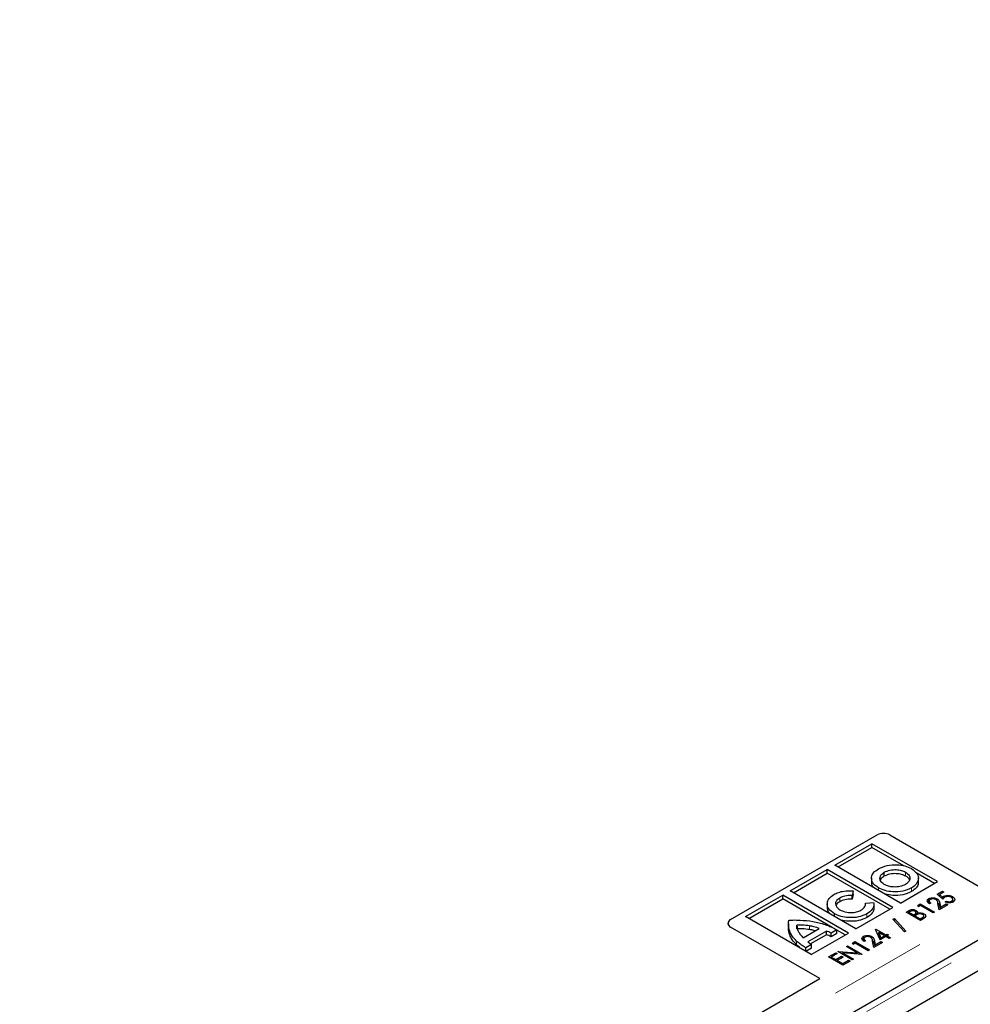
# Model space of a CAD drawing. Units: millimetres. Extents: x 0 to 420, y 0 to 297.
# Drawn here: x 280 to 292, y 159 to 172 of the extents above; entities that cross this region are included whole.
import ezdxf

# ---------------------------------------------------------------- set-up
doc = ezdxf.new("R2010")
doc.units = ezdxf.units.MM
doc.linetypes.add('PHANTOM', pattern=[12.7, 6.35, -1.27, 1.27, -1.27, 1.27, -1.27])

msp = doc.modelspace()

# ---------------------------------------------------------------- linework, layer by layer
at = {"color": 8, "linetype": 'PHANTOM', "lineweight": 18}
for p, q in [((270.39716, 147.52357), (312.19963, 171.65564)), ((270.80805, 147.28639), (312.61052, 171.41844)), ((291.10949, 160.48406), (291.10949, 160.53209)), ((290.75467, 160.29603), (290.75467, 160.32728)), ((291.18733, 160.27772), (291.18733, 160.32575)), ((290.25042, 160.14653), (290.25042, 160.19456)), ((291.55673, 160.07835), (291.55673, 160.12638)), ((290.60544, 159.93938), (290.60544, 159.98741)), ((291.149, 159.9917), (291.149, 160.02858)), ((291.22216, 159.94947), (291.22216, 159.97938)), ((291.32204, 159.91237), (291.32204, 159.93453)), ((288.82616, 159.8162), (288.82616, 159.81596)), ((289.58364, 159.78018), (289.58364, 159.82821)), ((289.85453, 159.78268), (289.85453, 159.83071)), ((289.68521, 159.58515), (289.68521, 159.63319)), ((290.70484, 159.58656), (290.70484, 159.63459))]:
    msp.add_line(p, q, dxfattribs=at)
at = {"color": 7, "linetype": 'Continuous', "lineweight": 25}
for p, q in [((312.47818, 171.43155), (270.70161, 147.31445)), ((312.87825, 171.26389), (271.07577, 147.13184)), ((288.82616, 159.91225), (290.7395, 161.0168)), ((290.90588, 161.0168), (292.07053, 160.34446)), ((290.18669, 160.62396), (290.67089, 160.90345)), ((291.52779, 160.40871), (290.67089, 160.90345)), ((290.67089, 160.85542), (290.67089, 160.90345)), ((290.22829, 160.59994), (290.67089, 160.85542)), ((291.08842, 160.61436), (290.67089, 160.85542)), ((291.04359, 160.12922), (290.18669, 160.62396)), ((289.60455, 160.28794), (290.08875, 160.56743)), ((289.64615, 160.26392), (290.08875, 160.51939)), ((290.94565, 160.07269), (290.08875, 160.56743)), ((290.08875, 160.51939), (290.08875, 160.56743)), ((290.90405, 160.04868), (290.08875, 160.51939)), ((290.83256, 160.48255), (290.83256, 160.53058)), ((291.48619, 160.3847), (291.24788, 160.52229)), ((290.6656, 160.45743), (290.6656, 160.39739)), ((291.04359, 160.12922), (291.52779, 160.40871)), ((291.27686, 160.39815), (291.27686, 160.45819)), ((289.02241, 159.95191), (289.50662, 160.2314)), ((290.36352, 159.73667), (289.50662, 160.2314)), ((289.50662, 160.18337), (289.50662, 160.2314)), ((290.46145, 159.7932), (289.60455, 160.28794)), ((290.42499, 160.29031), (290.41221, 160.22817)), ((290.42499, 160.24228), (290.41221, 160.18014)), ((290.41221, 160.18014), (290.41221, 160.22817)), ((290.42499, 160.24228), (290.42499, 160.29031)), ((291.52021, 160.24287), (291.5898, 160.28305)), ((291.597, 160.17915), (291.52021, 160.24287)), ((291.60899, 160.27196), (291.55309, 160.23969)), ((291.55309, 160.23969), (291.59373, 160.20597)), ((291.55309, 160.21558), (291.55309, 160.23969)), ((291.5898, 160.28305), (291.60899, 160.27196)), ((291.5898, 160.26088), (291.5898, 160.28305)), ((291.60877, 160.19349), (291.60877, 160.21919)), ((289.06401, 159.92789), (289.50662, 160.18337)), ((290.15106, 159.8113), (289.50662, 160.18337)), ((290.08826, 160.12331), (290.08826, 160.06327)), ((290.58909, 160.12676), (290.69832, 160.13432)), ((290.7, 160.06276), (290.7, 160.1228)), ((291.26869, 160.09768), (291.30183, 160.11681)), ((291.27784, 160.08079), (291.26869, 160.09768)), ((291.30423, 160.09603), (291.27784, 160.08079)), ((291.30183, 160.11681), (291.48901, 160.00876)), ((291.30183, 160.09465), (291.30183, 160.11681)), ((291.47221, 159.99906), (291.30423, 160.09603)), ((291.41425, 160.13921), (291.41425, 160.18724)), ((291.41828, 160.16213), (291.41828, 160.12253)), ((291.43862, 160.12928), (291.42182, 160.11958)), ((291.52118, 160.15704), (291.52118, 160.18413)), ((291.5466, 160.042), (291.53205, 160.12304)), ((291.65939, 160.10711), (291.5466, 160.042)), ((291.55673, 160.12638), (291.56588, 160.07529)), ((291.56588, 160.07529), (291.64019, 160.1182)), ((291.59373, 160.18186), (291.59373, 160.20597)), ((291.62579, 160.14313), (291.64259, 160.15283)), ((291.64019, 160.1182), (291.65939, 160.10711)), ((291.64019, 160.09603), (291.64019, 160.1182)), ((291.64259, 160.13866), (291.64259, 160.15283)), ((291.71079, 160.13532), (291.71079, 160.15341)), ((291.72062, 160.18765), (291.72062, 160.21307)), ((291.72062, 160.16504), (291.73901, 160.15011)), ((291.7255, 160.14052), (291.7255, 160.18056)), ((290.18221, 159.95442), (290.18221, 159.98981)), ((290.46145, 159.7932), (290.94565, 160.07269)), ((291.11706, 160.01014), (291.149, 160.02858)), ((291.30423, 159.90209), (291.11706, 160.01014)), ((291.17146, 160.01938), (291.15305, 160.00876)), ((291.15305, 160.00876), (291.21305, 159.97412)), ((291.15305, 159.98936), (291.15305, 160.00876)), ((291.21305, 159.97412), (291.22216, 159.97938)), ((291.21305, 159.95473), (291.21305, 159.97412)), ((291.24124, 159.96824), (291.23224, 159.96304)), ((291.23224, 159.96304), (291.30183, 159.92287)), ((291.23224, 159.94365), (291.23224, 159.96304)), ((291.24521, 159.97044), (291.24521, 160.00934)), ((291.24743, 159.98382), (291.24743, 160.03185)), ((291.24743, 159.98382), (291.25549, 159.97598)), ((291.26655, 159.98095), (291.26655, 159.99692)), ((291.34691, 159.92673), (291.34691, 159.96622)), ((291.34949, 159.94153), (291.34949, 159.98956)), ((291.48901, 160.00876), (291.47221, 159.99906)), ((291.55673, 160.07835), (291.56168, 160.05071)), ((291.56588, 160.05313), (291.56588, 160.07529)), ((288.7917, 159.86423), (288.7917, 159.86331)), ((289.87931, 159.45718), (289.02241, 159.95191)), ((289.58131, 159.86396), (289.58131, 159.80392)), ((289.69286, 159.79404), (289.69286, 159.84207)), ((290.94563, 159.91672), (290.96348, 159.92702)), ((291.09546, 159.75109), (290.94563, 159.91672)), ((290.96348, 159.92702), (291.11331, 159.76139)), ((290.96348, 159.89699), (290.96348, 159.92702)), ((291.30183, 159.92287), (291.32204, 159.93453)), ((291.30183, 159.90347), (291.30183, 159.92287)), ((291.34934, 159.92813), (291.30423, 159.90209)), ((289.99081, 159.14387), (288.82616, 159.8162)), ((289.58364, 159.78018), (289.58382, 159.80992)), ((289.77477, 159.67624), (289.98449, 159.79729)), ((290.07816, 159.76357), (289.83532, 159.6234)), ((290.07816, 159.71554), (289.87028, 159.59555)), ((289.87931, 159.45718), (290.36352, 159.73667)), ((290.07816, 159.71554), (290.07816, 159.76357)), ((290.21323, 159.77858), (290.13889, 159.73567)), ((290.13889, 159.68764), (290.13889, 159.73567)), ((290.21323, 159.73055), (290.13889, 159.68764)), ((290.21323, 159.73055), (290.21323, 159.77858)), ((290.32191, 159.71265), (290.21323, 159.7754)), ((290.7177, 159.78514), (290.72111, 159.78711)), ((290.7763, 159.64719), (290.7177, 159.78514)), ((290.72111, 159.78711), (290.85069, 159.7123)), ((290.72111, 159.77711), (290.72111, 159.78711)), ((290.74252, 159.72672), (290.75999, 159.71663)), ((290.75999, 159.74527), (290.78912, 159.67676)), ((290.83389, 159.7026), (290.75999, 159.74527)), ((290.75999, 159.69724), (290.75999, 159.74527)), ((290.85069, 159.7123), (290.86989, 159.72338)), ((290.85069, 159.69014), (290.85069, 159.7123)), ((290.86989, 159.72338), (290.88909, 159.7123)), ((290.86989, 159.70122), (290.86989, 159.72338)), ((290.88909, 159.7123), (290.86989, 159.70122)), ((291.11331, 159.76139), (291.09546, 159.75109)), ((289.88364, 159.58732), (289.81018, 159.54492)), ((289.88364, 159.53929), (289.88364, 159.58732)), ((290.4168, 159.60589), (290.44994, 159.62503)), ((290.42595, 159.58901), (290.4168, 159.60589)), ((290.45234, 159.60425), (290.42595, 159.58901)), ((290.44994, 159.62503), (290.63712, 159.51697)), ((290.44994, 159.60286), (290.44994, 159.62503)), ((290.62032, 159.50728), (290.45234, 159.60425)), ((290.56235, 159.64743), (290.56235, 159.69546)), ((290.56639, 159.67035), (290.56639, 159.63074)), ((290.58673, 159.6375), (290.56993, 159.6278)), ((290.66929, 159.66526), (290.66929, 159.69234)), ((290.69471, 159.55022), (290.68016, 159.63126)), ((290.8075, 159.61533), (290.69471, 159.55022)), ((290.70484, 159.63459), (290.71398, 159.58351)), ((290.70484, 159.58656), (290.70979, 159.55892)), ((290.71398, 159.58351), (290.7883, 159.62641)), ((290.71398, 159.56135), (290.71398, 159.58351)), ((290.75999, 159.69724), (290.78029, 159.6495)), ((290.85309, 159.69152), (290.7763, 159.64719)), ((290.7883, 159.62641), (290.8075, 159.61533)), ((290.7883, 159.60425), (290.7883, 159.62641)), ((290.78912, 159.67676), (290.83389, 159.7026)), ((290.78912, 159.65459), (290.78912, 159.67676)), ((290.83389, 159.68044), (290.83389, 159.7026)), ((290.89629, 159.66659), (290.85309, 159.69152)), ((290.86989, 159.70122), (290.91308, 159.67628)), ((290.86989, 159.68182), (290.86989, 159.70122)), ((290.91308, 159.67628), (290.89629, 159.66659)), ((289.81018, 159.49709), (289.81018, 159.54492)), ((289.88364, 159.53929), (289.81035, 159.49699)), ((290.10439, 159.42554), (290.19798, 159.47957)), ((290.21717, 159.46849), (290.14038, 159.42416)), ((290.19798, 159.47957), (290.21717, 159.46849)), ((290.19798, 159.45741), (290.19798, 159.47957)), ((290.22677, 159.49619), (290.2303, 159.49823)), ((290.41395, 159.38814), (290.22677, 159.49619)), ((290.2303, 159.49823), (290.47735, 159.47899)), ((290.2303, 159.49416), (290.2303, 159.49823)), ((290.29096, 159.47853), (290.43075, 159.39784)), ((290.53731, 159.45935), (290.29096, 159.47853)), ((290.29096, 159.45914), (290.29096, 159.47853)), ((290.33716, 159.55992), (290.35396, 159.56962)), ((290.47735, 159.47899), (290.33716, 159.55992)), ((290.35396, 159.56962), (290.54113, 159.46156)), ((290.35396, 159.55022), (290.35396, 159.56962)), ((290.47735, 159.46402), (290.47735, 159.47899)), ((290.54113, 159.46156), (290.53731, 159.45935)), ((290.63712, 159.51697), (290.62032, 159.50728)), ((290.29156, 159.31749), (290.10439, 159.42554)), ((290.14038, 159.42416), (290.19798, 159.39091)), ((290.14038, 159.40476), (290.14038, 159.42416)), ((290.19798, 159.39091), (290.27477, 159.43524)), ((290.19798, 159.37152), (290.19798, 159.39091)), ((290.29396, 159.42416), (290.21717, 159.37983)), ((290.21717, 159.37983), (290.28916, 159.33827)), ((290.21717, 159.36043), (290.21717, 159.37983)), ((290.27477, 159.43524), (290.29396, 159.42416)), ((290.27477, 159.41308), (290.27477, 159.43524)), ((290.28916, 159.33827), (290.36595, 159.3826)), ((290.28916, 159.31888), (290.28916, 159.33827)), ((290.38515, 159.37152), (290.29156, 159.31749)), ((290.36595, 159.3826), (290.38515, 159.37152)), ((290.36595, 159.36043), (290.36595, 159.3826)), ((290.43075, 159.39784), (290.41395, 159.38814)), ((270.12943, 147.67813), (289.99081, 159.14387))]:
    msp.add_line(p, q, dxfattribs=at)
for centre, radius, start, end in [((290.82269, 160.85625), 0.18083, 62.60969, 117.390352), ((288.85057, 159.86987), 0.05917, 185.694799, 245.625342), ((288.84439, 159.86423), 0.05137, 110.783478, 249.216625)]:
    msp.add_arc(centre, radius, start, end, dxfattribs=at)
for points, knots in [([(290.75467, 160.57555), (290.7911, 160.59174), (290.86291, 160.62367), (290.99106, 160.63168), (291.10493, 160.61645), (291.16021, 160.59065), (291.18826, 160.57756)], [0, 0, 0, 0, 0.28367315, 0.55925013, 0.77635512, 1, 1, 1, 1]), ([(290.75467, 160.32728), (290.72678, 160.34817), (290.67193, 160.38926), (290.65939, 160.46279), (290.68719, 160.52778), (290.73191, 160.55944), (290.75467, 160.57555)], [0, 0, 0, 0, 0.28371592, 0.5579227, 0.77502347, 1, 1, 1, 1]), ([(290.83169, 160.37174), (290.81373, 160.38535), (290.77846, 160.41207), (290.77156, 160.45953), (290.7896, 160.50084), (290.81818, 160.52063), (290.83256, 160.53058)], [0, 0, 0, 0, 0.28740472, 0.56431267, 0.78086126, 1, 1, 1, 1]), ([(290.78295, 160.42853), (290.78577, 160.43635), (290.79318, 160.45687), (290.8175, 160.47273), (290.83256, 160.48255)], [0, 0, 0, 0, 0.38091627, 1, 1, 1, 1]), ([(290.83256, 160.53058), (290.8559, 160.54111), (290.90161, 160.56172), (290.98351, 160.56724), (291.05618, 160.55722), (291.09147, 160.54058), (291.10949, 160.53209)], [0, 0, 0, 0, 0.2854599, 0.55888976, 0.77471162, 1, 1, 1, 1]), ([(290.83256, 160.48255), (290.8559, 160.49308), (290.90161, 160.51369), (290.98351, 160.51921), (291.05618, 160.50918), (291.09147, 160.49255), (291.10949, 160.48406)], [0, 0, 0, 0, 0.2854599, 0.55888976, 0.77471162, 1, 1, 1, 1]), ([(291.10949, 160.53209), (291.12762, 160.51851), (291.16326, 160.49181), (291.1714, 160.44401), (291.15332, 160.40177), (291.12424, 160.38119), (291.10945, 160.37072)], [0, 0, 0, 0, 0.28368538, 0.55788106, 0.77499566, 1, 1, 1, 1]), ([(291.10949, 160.48406), (291.12962, 160.47076), (291.156, 160.45332), (291.15883, 160.43104), (291.1595, 160.42576)], [0, 0, 0, 0, 0.762967335, 1, 1, 1, 1]), ([(291.18826, 160.57756), (291.21612, 160.55643), (291.27122, 160.51464), (291.28288, 160.44008), (291.2552, 160.37415), (291.21014, 160.34202), (291.18733, 160.32575)], [0, 0, 0, 0, 0.28217572, 0.55807238, 0.77626807, 1, 1, 1, 1]), ([(290.70503, 160.32469), (290.69681, 160.33129), (290.66834, 160.35415), (290.66947, 160.38312), (290.67027, 160.40373)], [0, 0, 0, 0, 0.2885349, 1, 1, 1, 1]), ([(291.10945, 160.37072), (291.08604, 160.3603), (291.04011, 160.33985), (290.9577, 160.33554), (290.88519, 160.34639), (290.84976, 160.36318), (290.83169, 160.37174)], [0, 0, 0, 0, 0.28372328, 0.55686897, 0.77398884, 1, 1, 1, 1]), ([(291.27207, 160.40382), (291.27356, 160.39827), (291.28041, 160.37272), (291.25306, 160.32595), (291.20942, 160.29393), (291.18733, 160.27772)], [0, 0, 0, 0, 0.12049325, 0.55473763, 1, 1, 1, 1]), ([(290.18221, 159.98981), (290.15347, 160.01041), (290.09682, 160.05102), (290.08176, 160.12482), (290.1069, 160.19055), (290.15043, 160.22304), (290.17253, 160.23953)], [0, 0, 0, 0, 0.28296911, 0.55786346, 0.77550781, 1, 1, 1, 1]), ([(290.17253, 160.23953), (290.19272, 160.24947), (290.23259, 160.26909), (290.31903, 160.29021), (290.38503, 160.29027), (290.42499, 160.29031)], [0, 0, 0, 0, 0.28817068, 0.56903583, 1, 1, 1, 1]), ([(290.41221, 160.22817), (290.37884, 160.22771), (290.31799, 160.22686), (290.27144, 160.20461), (290.25042, 160.19456)], [0, 0, 0, 0, 0.54847896, 1, 1, 1, 1]), ([(291.18733, 160.32575), (291.15096, 160.30971), (291.07923, 160.27808), (290.95096, 160.27167), (290.8379, 160.28813), (290.7827, 160.3141), (290.75467, 160.32728)], [0, 0, 0, 0, 0.2826, 0.55732244, 0.77524542, 1, 1, 1, 1]), ([(291.18733, 160.27772), (291.15108, 160.26182), (291.07959, 160.23045), (290.95105, 160.2223), (290.87788, 160.23688), (290.84619, 160.24319)], [0, 0, 0, 0, 0.368333357, 0.726399307, 1, 1, 1, 1]), ([(291.59373, 160.20597), (291.59599, 160.20865), (291.60001, 160.21344), (291.60609, 160.21744), (291.60877, 160.21919)], [0, 0, 0, 0, 0.560036653, 1, 1, 1, 1]), ([(291.60877, 160.21919), (291.61832, 160.22331), (291.63744, 160.23157), (291.67193, 160.23048), (291.69992, 160.22375), (291.71371, 160.21663), (291.72062, 160.21307)], [0, 0, 0, 0, 0.27869106, 0.55819352, 0.77887755, 1, 1, 1, 1]), ([(290.25042, 160.19456), (290.23322, 160.18178), (290.19961, 160.15679), (290.19317, 160.11166), (290.21113, 160.07203), (290.23728, 160.05169), (290.25069, 160.04126)], [0, 0, 0, 0, 0.28286184, 0.5528092, 0.77064349, 1, 1, 1, 1]), ([(290.25042, 160.14653), (290.23104, 160.13405), (290.20712, 160.11866), (290.20474, 160.09891), (290.20429, 160.09516)], [0, 0, 0, 0, 0.81034547, 1, 1, 1, 1]), ([(290.41221, 160.18014), (290.37884, 160.17968), (290.31799, 160.17883), (290.27144, 160.15658), (290.25042, 160.14653)], [0, 0, 0, 0, 0.54847896, 1, 1, 1, 1]), ([(290.52818, 160.03419), (290.54948, 160.04982), (290.58689, 160.07726), (290.58843, 160.11186), (290.58909, 160.12676)], [0, 0, 0, 0, 0.56915534, 1, 1, 1, 1]), ([(290.69756, 160.11683), (290.69776, 160.10805), (290.69831, 160.08424), (290.67353, 160.03734), (290.63139, 160.00644), (290.60544, 159.98741)], [0, 0, 0, 0, 0.18330683, 0.49707409, 1, 1, 1, 1]), ([(291.42182, 160.11958), (291.41403, 160.12508), (291.39847, 160.13605), (291.39115, 160.15578), (291.39591, 160.17422), (291.40813, 160.1829), (291.41425, 160.18724)], [0, 0, 0, 0, 0.28045607, 0.56016251, 0.78008477, 1, 1, 1, 1]), ([(291.41425, 160.18724), (291.42317, 160.19129), (291.44101, 160.19937), (291.47366, 160.19936), (291.5011, 160.19407), (291.51449, 160.18744), (291.52118, 160.18413)], [0, 0, 0, 0, 0.27927576, 0.55859994, 0.77922191, 1, 1, 1, 1]), ([(291.43262, 160.17569), (291.42749, 160.17179), (291.41724, 160.16399), (291.41799, 160.14561), (291.4308, 160.13547), (291.43862, 160.12928)], [0, 0, 0, 0, 0.27974342, 0.55989221, 1, 1, 1, 1]), ([(291.50536, 160.17387), (291.49944, 160.17665), (291.48761, 160.18221), (291.46618, 160.18418), (291.44655, 160.18227), (291.43726, 160.17788), (291.43262, 160.17569)], [0, 0, 0, 0, 0.279953093, 0.559839617, 0.779900896, 1, 1, 1, 1]), ([(291.53205, 160.12304), (291.53133, 160.1334), (291.53004, 160.15178), (291.51286, 160.16715), (291.50536, 160.17387)], [0, 0, 0, 0, 0.56303304, 1, 1, 1, 1]), ([(291.52118, 160.18413), (291.5278, 160.17965), (291.54103, 160.17068), (291.55152, 160.15033), (291.55475, 160.13547), (291.55673, 160.12638)], [0, 0, 0, 0, 0.27958814, 0.55938733, 1, 1, 1, 1]), ([(291.53321, 160.12671), (291.53531, 160.12519), (291.54372, 160.11909), (291.5511, 160.10216), (291.55459, 160.08738), (291.55673, 160.07835)], [0, 0, 0, 0, 0.11406724, 0.45815273, 1, 1, 1, 1]), ([(291.62291, 160.20519), (291.61686, 160.20073), (291.60604, 160.19275), (291.59976, 160.18331), (291.597, 160.17915)], [0, 0, 0, 0, 0.55921562, 1, 1, 1, 1]), ([(291.70311, 160.20378), (291.69663, 160.20696), (291.68369, 160.2133), (291.65963, 160.2159), (291.63806, 160.21273), (291.62796, 160.2077), (291.62291, 160.20519)], [0, 0, 0, 0, 0.28031396, 0.5595395, 0.77948816, 1, 1, 1, 1]), ([(291.72898, 160.14175), (291.72048, 160.138), (291.70346, 160.13049), (291.66349, 160.12974), (291.64008, 160.13805), (291.62579, 160.14313)], [0, 0, 0, 0, 0.27997388, 0.560559793, 1, 1, 1, 1]), ([(291.64259, 160.15283), (291.6485, 160.15064), (291.66029, 160.14626), (291.68013, 160.145), (291.69791, 160.14744), (291.7065, 160.15142), (291.71079, 160.15341)], [0, 0, 0, 0, 0.28056931, 0.55985257, 0.7800995, 1, 1, 1, 1]), ([(291.71079, 160.15341), (291.71618, 160.15773), (291.72698, 160.16639), (291.72568, 160.18174), (291.71739, 160.19446), (291.70787, 160.20067), (291.70311, 160.20378)], [0, 0, 0, 0, 0.278474212, 0.558341935, 0.779004864, 1, 1, 1, 1]), ([(291.72062, 160.21307), (291.72893, 160.20729), (291.74553, 160.19576), (291.75451, 160.17495), (291.7486, 160.15542), (291.73552, 160.14631), (291.72898, 160.14175)], [0, 0, 0, 0, 0.280470874, 0.56016902, 0.779929799, 1, 1, 1, 1]), ([(290.13952, 159.97907), (290.12759, 159.98801), (290.0929, 160.01404), (290.09238, 160.04757), (290.09204, 160.06959)], [0, 0, 0, 0, 0.34360414, 1, 1, 1, 1]), ([(290.60544, 159.98741), (290.56987, 159.9718), (290.49962, 159.94099), (290.37409, 159.93517), (290.26359, 159.95148), (290.2096, 159.97691), (290.18221, 159.98981)], [0, 0, 0, 0, 0.28203738, 0.55694411, 0.77526305, 1, 1, 1, 1]), ([(290.25069, 160.04126), (290.27374, 160.03071), (290.31904, 160.01), (290.39992, 160.0025), (290.47335, 160.01041), (290.50965, 160.02615), (290.52818, 160.03419)], [0, 0, 0, 0, 0.28485805, 0.55953985, 0.77509648, 1, 1, 1, 1]), ([(290.69756, 160.0688), (290.69776, 160.06002), (290.69831, 160.03621), (290.67353, 159.98931), (290.63139, 159.95841), (290.60544, 159.93938)], [0, 0, 0, 0, 0.18330683, 0.49707409, 1, 1, 1, 1]), ([(291.149, 160.02858), (291.15665, 160.03282), (291.17185, 160.04123), (291.20174, 160.0455), (291.22839, 160.04105), (291.24108, 160.03492), (291.24743, 160.03185)], [0, 0, 0, 0, 0.28116489, 0.55904685, 0.77936361, 1, 1, 1, 1]), ([(291.23097, 160.02196), (291.22604, 160.02435), (291.21622, 160.02912), (291.1917, 160.02982), (291.17915, 160.02335), (291.17146, 160.01938)], [0, 0, 0, 0, 0.28105188, 0.55998981, 1, 1, 1, 1]), ([(291.22216, 159.97938), (291.22773, 159.98266), (291.2388, 159.98916), (291.24719, 160.00158), (291.24282, 160.01356), (291.23492, 160.01916), (291.23097, 160.02196)], [0, 0, 0, 0, 0.28163552, 0.55957088, 0.77956819, 1, 1, 1, 1]), ([(291.27173, 159.98328), (291.26568, 159.98072), (291.25486, 159.97613), (291.24541, 159.97065), (291.24124, 159.96824)], [0, 0, 0, 0, 0.55960223, 1, 1, 1, 1]), ([(291.24743, 160.03185), (291.25538, 160.02605), (291.26958, 160.01567), (291.26748, 160.00265), (291.26655, 159.99692)], [0, 0, 0, 0, 0.55955347, 1, 1, 1, 1]), ([(291.26655, 159.99692), (291.27437, 159.99875), (291.28996, 160.00242), (291.3212, 160.00185), (291.33877, 159.99421), (291.34949, 159.98956)], [0, 0, 0, 0, 0.28155752, 0.5618333, 1, 1, 1, 1]), ([(291.33269, 159.97986), (291.32787, 159.98212), (291.31823, 159.98663), (291.29558, 159.98924), (291.28076, 159.98554), (291.27173, 159.98328)], [0, 0, 0, 0, 0.2806759, 0.56136142, 1, 1, 1, 1]), ([(291.32204, 159.93453), (291.32795, 159.93801), (291.33968, 159.94493), (291.34883, 159.95799), (291.34502, 159.97081), (291.3368, 159.97684), (291.33269, 159.97986)], [0, 0, 0, 0, 0.28153171, 0.55969184, 0.77986296, 1, 1, 1, 1]), ([(291.34949, 159.98956), (291.35656, 159.98451), (291.37069, 159.97442), (291.37476, 159.95587), (291.36672, 159.93962), (291.35514, 159.93196), (291.34934, 159.92813)], [0, 0, 0, 0, 0.27978071, 0.55933239, 0.77939976, 1, 1, 1, 1]), ([(289.58364, 159.82821), (289.58194, 159.84772), (289.57987, 159.87162), (289.58622, 159.89632), (289.58889, 159.90174), (289.58982, 159.90306), (289.59024, 159.90338), (289.5904, 159.90351)], [0, 0, 0, 0, 0.77076215, 0.94380197, 0.98415084, 0.99380068, 1, 1, 1, 1]), ([(289.5904, 159.90351), (289.59053, 159.90357), (289.59084, 159.90371), (289.59169, 159.90393), (289.59368, 159.90433), (289.59922, 159.90507), (289.61505, 159.90645), (289.66022, 159.90843), (289.70164, 159.90725), (289.73221, 159.90638)], [0, 0, 0, 0, 0.00349861, 0.00844943, 0.01928154, 0.04793102, 0.12792844, 0.35632554, 1, 1, 1, 1]), ([(289.85453, 159.83071), (289.82505, 159.83475), (289.77185, 159.84204), (289.71722, 159.84206), (289.69286, 159.84207)], [0, 0, 0, 0, 0.554020733, 1, 1, 1, 1]), ([(289.73221, 159.90638), (289.78921, 159.90215), (289.90381, 159.89364), (290.0074, 159.86408), (290.05947, 159.84921)], [0, 0, 0, 0, 0.49731281, 1, 1, 1, 1]), ([(290.05947, 159.84921), (290.07249, 159.84446), (290.10258, 159.83347), (290.15512, 159.81062), (290.19149, 159.79057), (290.21323, 159.77858)], [0, 0, 0, 0, 0.23466807, 0.54229476, 1, 1, 1, 1]), ([(290.60544, 159.93938), (290.56977, 159.92367), (290.49934, 159.89265), (290.3751, 159.88823), (290.29122, 159.89703), (290.25962, 159.91037), (290.25549, 159.91211)], [0, 0, 0, 0, 0.34902083, 0.68921748, 0.95938684, 1, 1, 1, 1]), ([(289.68521, 159.63319), (289.66769, 159.65222), (289.63536, 159.68733), (289.59756, 159.7527), (289.58893, 159.79952), (289.58364, 159.82821)], [0, 0, 0, 0, 0.31450118, 0.58003498, 1, 1, 1, 1]), ([(289.68521, 159.58515), (289.66769, 159.60419), (289.63536, 159.6393), (289.59756, 159.70467), (289.58893, 159.75149), (289.58364, 159.78018)], [0, 0, 0, 0, 0.31450118, 0.58003498, 1, 1, 1, 1]), ([(289.85453, 159.78268), (289.82505, 159.78672), (289.77185, 159.79401), (289.71722, 159.79403), (289.69286, 159.79404)], [0, 0, 0, 0, 0.554020733, 1, 1, 1, 1]), ([(289.69439, 159.82907), (289.69483, 159.81438), (289.6956, 159.78856), (289.70819, 159.76383), (289.71361, 159.75317)], [0, 0, 0, 0, 0.56894092, 1, 1, 1, 1]), ([(289.71361, 159.75317), (289.72147, 159.7401), (289.73757, 159.71332), (289.76218, 159.68879), (289.77477, 159.67624)], [0, 0, 0, 0, 0.48818535, 1, 1, 1, 1]), ([(289.98449, 159.79729), (289.96148, 159.80488), (289.92005, 159.81853), (289.87468, 159.82696), (289.85453, 159.83071)], [0, 0, 0, 0, 0.55568293, 1, 1, 1, 1]), ([(289.9298, 159.76572), (289.92464, 159.76733), (289.90088, 159.77474), (289.87488, 159.77919), (289.85453, 159.78268)], [0, 0, 0, 0, 0.21704363, 1, 1, 1, 1]), ([(290.13889, 159.73567), (290.12879, 159.74147), (290.11032, 159.75207), (290.08819, 159.75998), (290.07816, 159.76357)], [0, 0, 0, 0, 0.54660103, 1, 1, 1, 1]), ([(290.13889, 159.68764), (290.12879, 159.69344), (290.11032, 159.70404), (290.08819, 159.71195), (290.07816, 159.71554)], [0, 0, 0, 0, 0.54660103, 1, 1, 1, 1]), ([(290.56235, 159.69546), (290.57128, 159.6995), (290.58912, 159.70759), (290.62177, 159.70758), (290.64921, 159.70229), (290.6626, 159.69566), (290.66929, 159.69234)], [0, 0, 0, 0, 0.27927576, 0.55859994, 0.779221907, 1, 1, 1, 1]), ([(289.81018, 159.54492), (289.7971, 159.55193), (289.76856, 159.56721), (289.72687, 159.59693), (289.70022, 159.62013), (289.68521, 159.63319)], [0, 0, 0, 0, 0.26997094, 0.58890994, 1, 1, 1, 1]), ([(289.76428, 159.52359), (289.7531, 159.53111), (289.72421, 159.55052), (289.70003, 159.57199), (289.68521, 159.58515)], [0, 0, 0, 0, 0.38713642, 1, 1, 1, 1]), ([(289.83532, 159.6234), (289.84322, 159.61582), (289.85691, 159.60269), (289.8757, 159.59189), (289.88364, 159.58732)], [0, 0, 0, 0, 0.57721047, 1, 1, 1, 1]), ([(290.56993, 159.6278), (290.56214, 159.63329), (290.54657, 159.64427), (290.53926, 159.664), (290.54402, 159.68244), (290.55624, 159.69112), (290.56235, 159.69546)], [0, 0, 0, 0, 0.28045607, 0.56016251, 0.78008477, 1, 1, 1, 1]), ([(290.58073, 159.6839), (290.5756, 159.68001), (290.56535, 159.6722), (290.5661, 159.65383), (290.5789, 159.64369), (290.58673, 159.6375)], [0, 0, 0, 0, 0.27974342, 0.55989221, 1, 1, 1, 1]), ([(290.65347, 159.68208), (290.64755, 159.68487), (290.63572, 159.69043), (290.61429, 159.6924), (290.59466, 159.69049), (290.58537, 159.6861), (290.58073, 159.6839)], [0, 0, 0, 0, 0.27995309, 0.55983962, 0.7799009, 1, 1, 1, 1]), ([(290.68016, 159.63126), (290.67944, 159.64161), (290.67815, 159.66), (290.66097, 159.67537), (290.65347, 159.68208)], [0, 0, 0, 0, 0.56303304, 1, 1, 1, 1]), ([(290.66929, 159.69234), (290.6759, 159.68786), (290.68914, 159.6789), (290.69963, 159.65854), (290.70286, 159.64368), (290.70484, 159.63459)], [0, 0, 0, 0, 0.279588144, 0.559387332, 1, 1, 1, 1]), ([(290.68132, 159.63493), (290.68342, 159.63341), (290.69183, 159.6273), (290.6992, 159.61037), (290.7027, 159.5956), (290.70484, 159.58656)], [0, 0, 0, 0, 0.11406724, 0.45815273, 1, 1, 1, 1])]:
    msp.add_open_spline(points, degree=3, knots=knots, dxfattribs=at)

doc.saveas('drawing.dxf')
